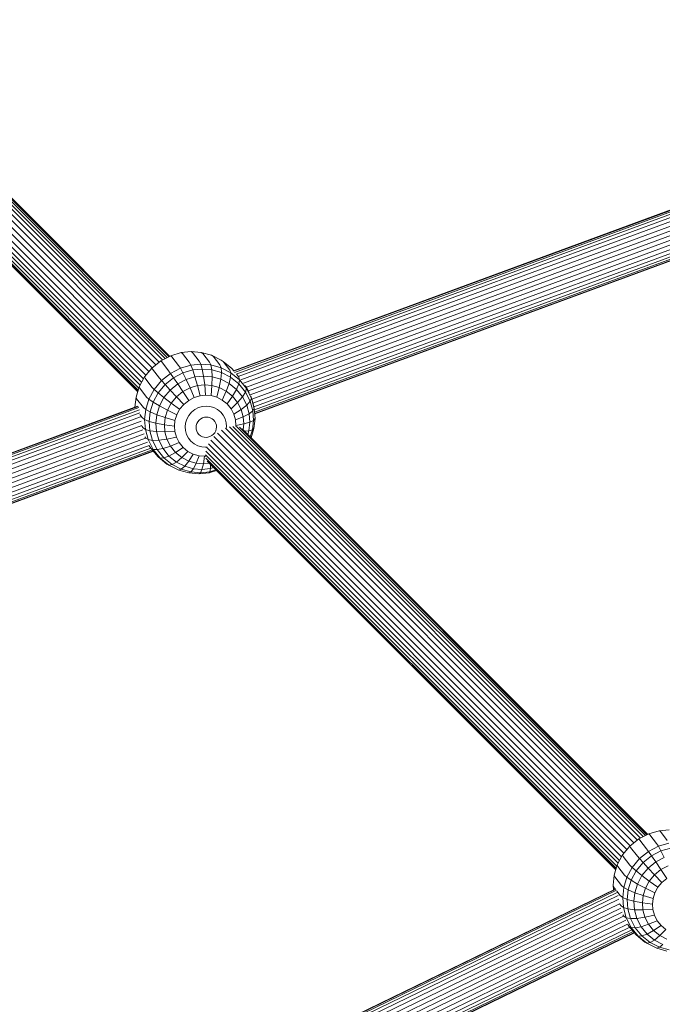
# Model space of a CAD drawing. Units: millimetres. Extents: x 171 to 578302, y -298 to 596964.
# Drawn here: x 4992 to 5207, y 5663 to 5993 of the extents above; entities that cross this region are included whole.
import ezdxf

# ---------------------------------------------------------------- set-up
doc = ezdxf.new("R2010")
doc.units = ezdxf.units.MM
doc.layers.add('Контур', color=7, linetype='Continuous', lineweight=15)

msp = doc.modelspace()

# ---------------------------------------------------------------- linework, layer by layer
at = {"layer": 'Контур'}
for p, q in [((5033.429, 5872.676), (4915.903, 5990.207)), ((5034.251, 5873.901), (4917.229, 5990.927)), ((5035.27, 5875.132), (4918.905, 5991.501)), ((5036.345, 5876.386), (4920.947, 5991.788)), ((5037.598, 5877.395), (4922.855, 5992.143)), ((5038.738, 5878.314), (4924.434, 5992.622)), ((5039.797, 5879.006), (4925.975, 5992.832)), ((5040.712, 5879.482), (4927.197, 5993.002)), ((4928.326, 5992.962), (5041.429, 5879.854)), ((4929.388, 5992.684), (5041.945, 5880.123)), ((4930.377, 5992.078), (5042.197, 5880.254)), ((5031.505, 5868.369), (4912.823, 5987.055)), ((5031.524, 5868.433), (4912.855, 5987.107)), ((5031.655, 5868.861), (4913.069, 5987.453)), ((5031.886, 5869.617), (4913.474, 5988.033)), ((5032.283, 5870.535), (4914.102, 5988.721)), ((5032.817, 5871.532), (4914.899, 5989.454)), ((5263.673, 5949.047), (5063.581, 5875.333)), ((5263.902, 5948.989), (5063.619, 5875.204)), ((5264.11, 5948.609), (5063.917, 5874.857)), ((5064.498, 5874.279), (5264.281, 5947.88)), ((5065.214, 5873.435), (5264.418, 5946.823)), ((5066.057, 5872.382), (5264.677, 5945.555)), ((5067.002, 5871.203), (5264.916, 5944.115)), ((5067.912, 5869.951), (5265.189, 5942.629)), ((5068.575, 5868.644), (5265.612, 5941.233)), ((5069.233, 5867.336), (5266.013, 5939.83)), ((5069.718, 5865.927), (5266.602, 5938.46)), ((5070.098, 5864.54), (5267.238, 5937.167)), ((5070.434, 5863.302), (5267.848, 5936.029)), ((5070.609, 5862.259), (5268.534, 5935.175)), ((5070.668, 5861.49), (5269.026, 5934.566)), ((5070.701, 5861.047), (5269.31, 5934.214)), ((5070.712, 5860.909), (5269.398, 5934.105)), ((5046.027, 5881.464), (5042.569, 5880.447)), ((5049.398, 5881.805), (5046.027, 5881.464)), ((5046.464, 5881.14), (5046.027, 5881.464)), ((5049.398, 5881.805), (5049.891, 5881.486)), ((5049.398, 5881.805), (5052.757, 5881.532)), ((5052.151, 5878.567), (5049.891, 5881.486)), ((5056.183, 5880.583), (5052.757, 5881.532)), ((5053.308, 5881.208), (5052.757, 5881.532)), ((5039.228, 5878.71), (5036.232, 5876.295)), ((5042.569, 5880.447), (5039.228, 5878.71)), ((5039.549, 5878.338), (5039.228, 5878.71)), ((5039.549, 5878.338), (5041.809, 5875.419)), ((5042.947, 5880.105), (5042.569, 5880.447)), ((5045.207, 5877.186), (5042.947, 5880.105)), ((5048.724, 5878.221), (5046.464, 5881.14)), ((5048.724, 5878.221), (5049.264, 5877.284)), ((5052.151, 5878.567), (5052.634, 5877.624)), ((5055.568, 5878.289), (5053.308, 5881.208)), ((5055.568, 5878.289), (5055.994, 5877.351)), ((5059.467, 5878.911), (5056.183, 5880.583)), ((5056.792, 5880.243), (5056.183, 5880.583)), ((5059.052, 5877.324), (5056.792, 5880.243)), ((5060.132, 5878.543), (5059.467, 5878.911)), ((5062.392, 5875.624), (5060.132, 5878.543)), ((5063.099, 5876.147), (5060.132, 5878.543)), ((5036.232, 5876.295), (5033.781, 5873.334)), ((5036.502, 5875.882), (5036.232, 5876.295)), ((5036.502, 5875.882), (5038.762, 5872.963)), ((5041.809, 5875.419), (5042.465, 5874.529)), ((5042.465, 5874.529), (5045.806, 5876.267)), ((5043.502, 5873.053), (5046.66, 5874.695)), ((5045.207, 5877.186), (5045.806, 5876.267)), ((5045.806, 5876.267), (5049.264, 5877.284)), ((5045.806, 5876.267), (5046.66, 5874.695)), ((5049.931, 5875.657), (5046.66, 5874.695)), ((5046.66, 5874.695), (5047.757, 5872.469)), ((5052.634, 5877.624), (5049.264, 5877.284)), ((5049.931, 5875.657), (5049.264, 5877.284)), ((5053.117, 5875.979), (5049.931, 5875.657)), ((5049.931, 5875.657), (5050.701, 5873.335)), ((5052.634, 5877.624), (5055.994, 5877.351)), ((5052.634, 5877.624), (5053.117, 5875.979)), ((5053.117, 5875.979), (5056.295, 5875.721)), ((5053.117, 5875.979), (5053.569, 5873.625)), ((5055.994, 5877.351), (5056.295, 5875.721)), ((5059.42, 5876.402), (5055.994, 5877.351)), ((5056.295, 5875.721), (5056.429, 5873.392)), ((5056.295, 5875.721), (5059.534, 5874.824)), ((5059.052, 5877.324), (5059.42, 5876.402)), ((5059.534, 5874.824), (5059.346, 5872.585)), ((5059.42, 5876.402), (5059.534, 5874.824)), ((5062.704, 5874.731), (5059.42, 5876.402)), ((5059.534, 5874.824), (5062.639, 5873.243)), ((5062.392, 5875.624), (5062.704, 5874.731)), ((5062.704, 5874.731), (5062.639, 5873.243)), ((5065.622, 5872.374), (5062.704, 5874.731)), ((5063.696, 5875.375), (5063.099, 5876.147)), ((5063.716, 5875.383), (5063.099, 5876.147)), ((5033.781, 5873.334), (5032.011, 5870.026)), ((5034.01, 5872.871), (5033.781, 5873.334)), ((5034.01, 5872.871), (5036.27, 5869.952)), ((5037.018, 5869.153), (5039.469, 5872.114)), ((5038.762, 5872.963), (5039.469, 5872.114)), ((5039.469, 5872.114), (5042.465, 5874.529)), ((5039.469, 5872.114), (5040.668, 5870.769)), ((5040.668, 5870.769), (5043.502, 5873.053)), ((5042.465, 5874.529), (5043.502, 5873.053)), ((5043.502, 5873.053), (5044.913, 5870.99)), ((5044.913, 5870.99), (5047.757, 5872.469)), ((5050.701, 5873.335), (5047.757, 5872.469)), ((5047.757, 5872.469), (5049.048, 5869.668)), ((5053.569, 5873.625), (5050.701, 5873.335)), ((5050.701, 5873.335), (5051.535, 5870.4)), ((5053.569, 5873.625), (5056.429, 5873.392)), ((5053.569, 5873.625), (5053.958, 5870.644)), ((5056.429, 5873.392), (5056.374, 5870.448)), ((5056.429, 5873.392), (5059.346, 5872.585)), ((5059.346, 5872.585), (5058.838, 5869.765)), ((5059.346, 5872.585), (5062.141, 5871.162)), ((5062.639, 5873.243), (5062.141, 5871.162)), ((5062.639, 5873.243), (5065.398, 5871.015)), ((5065.359, 5873.228), (5064.665, 5874.124)), ((5065.359, 5873.228), (5065.622, 5872.374)), ((5065.622, 5872.374), (5065.398, 5871.015)), ((5067.975, 5869.461), (5065.622, 5872.374)), ((5032.011, 5870.026), (5030.964, 5866.598)), ((5032.209, 5869.507), (5032.011, 5870.026)), ((5032.209, 5869.507), (5034.469, 5866.588)), ((5035.248, 5865.846), (5037.018, 5869.153)), ((5036.27, 5869.952), (5037.018, 5869.153)), ((5037.018, 5869.153), (5038.351, 5867.969)), ((5038.351, 5867.969), (5040.668, 5870.769)), ((5040.277, 5866.414), (5042.363, 5868.934)), ((5040.668, 5870.769), (5042.363, 5868.934)), ((5042.363, 5868.934), (5044.913, 5870.99)), ((5042.363, 5868.934), (5044.491, 5866.682)), ((5044.491, 5866.682), (5046.646, 5868.419)), ((5044.913, 5870.99), (5046.646, 5868.419)), ((5046.646, 5868.419), (5049.048, 5869.668)), ((5046.646, 5868.419), (5048.598, 5865.485)), ((5051.535, 5870.4), (5049.048, 5869.668)), ((5049.048, 5869.668), (5050.457, 5866.452)), ((5053.958, 5870.644), (5051.535, 5870.4)), ((5051.535, 5870.4), (5052.382, 5867.018)), ((5053.958, 5870.644), (5056.374, 5870.448)), ((5053.958, 5870.644), (5054.257, 5867.207)), ((5056.374, 5870.448), (5056.127, 5867.055)), ((5056.374, 5870.448), (5058.838, 5869.765)), ((5058.838, 5869.765), (5058.034, 5866.527)), ((5058.838, 5869.765), (5061.2, 5868.563)), ((5061.2, 5868.563), (5059.861, 5865.597)), ((5062.141, 5871.162), (5061.2, 5868.563)), ((5061.2, 5868.563), (5063.298, 5866.869)), ((5062.141, 5871.162), (5064.624, 5869.156)), ((5064.624, 5869.156), (5063.298, 5866.869)), ((5065.398, 5871.015), (5064.624, 5869.156)), ((5064.624, 5869.156), (5066.627, 5866.677)), ((5065.398, 5871.015), (5067.623, 5868.26)), ((5067.623, 5868.26), (5066.627, 5866.677)), ((5067.975, 5869.461), (5067.623, 5868.26)), ((5067.623, 5868.26), (5069.194, 5865.166)), ((5067.752, 5870.265), (5067.637, 5870.414)), ((5067.752, 5870.265), (5067.975, 5869.461)), ((5068.854, 5868.095), (5067.752, 5870.265)), ((5069.637, 5866.188), (5067.975, 5869.461)), ((5030.964, 5866.598), (5030.6, 5863.252)), ((5031.145, 5866.021), (5030.964, 5866.598)), ((5031.145, 5866.021), (5033.405, 5863.101)), ((5034.201, 5862.417), (5035.248, 5865.846)), ((5034.469, 5866.588), (5035.248, 5865.846)), ((5035.248, 5865.846), (5036.677, 5864.842)), ((5035.687, 5861.6), (5036.677, 5864.842)), ((5036.677, 5864.842), (5038.351, 5867.969)), ((5036.677, 5864.842), (5038.77, 5863.599)), ((5038.351, 5867.969), (5040.277, 5866.414)), ((5038.77, 5863.599), (5040.277, 5866.414)), ((5040.277, 5866.414), (5042.728, 5864.552)), ((5042.728, 5864.552), (5044.491, 5866.682)), ((5044.491, 5866.682), (5046.931, 5864.141)), ((5046.931, 5864.141), (5048.598, 5865.485)), ((5048.598, 5865.485), (5050.457, 5866.452)), ((5052.382, 5867.018), (5050.457, 5866.452)), ((5054.257, 5867.207), (5052.382, 5867.018)), ((5054.257, 5867.207), (5056.127, 5867.055)), ((5056.127, 5867.055), (5058.034, 5866.527)), ((5058.034, 5866.527), (5059.861, 5865.597)), ((5059.861, 5865.597), (5061.485, 5864.285)), ((5063.298, 5866.869), (5061.485, 5864.285)), ((5064.99, 5864.774), (5062.795, 5862.664)), ((5063.298, 5866.869), (5064.99, 5864.774)), ((5066.627, 5866.677), (5064.99, 5864.774)), ((5064.99, 5864.774), (5066.185, 5862.421)), ((5066.627, 5866.677), (5068.042, 5863.891)), ((5069.194, 5865.166), (5068.042, 5863.891)), ((5069.637, 5866.188), (5069.194, 5865.166)), ((5069.194, 5865.166), (5070.077, 5861.942)), ((5069.447, 5866.917), (5069.637, 5866.188)), ((5070.57, 5862.779), (5069.637, 5866.188)), ((5070.391, 5863.47), (5069.741, 5865.845)), ((5031.494, 5863.512), (4830.885, 5789.607)), ((5031.723, 5863.453), (4830.922, 5789.478)), ((5031.931, 5863.073), (4831.22, 5789.131)), ((4831.801, 5788.554), (5032.101, 5862.344)), ((5030.6, 5863.252), (5030.605, 5863.185)), ((5030.618, 5863.189), (5030.6, 5863.252)), ((5033.405, 5863.101), (5034.201, 5862.417)), ((5033.837, 5859.071), (5034.201, 5862.417)), ((5034.201, 5862.417), (5035.687, 5861.6)), ((5035.343, 5858.436), (5035.687, 5861.6)), ((5035.687, 5861.6), (5037.879, 5860.68)), ((5037.879, 5860.68), (5038.77, 5863.599)), ((5038.77, 5863.599), (5041.455, 5862.174)), ((5040.703, 5859.709), (5041.455, 5862.174)), ((5041.455, 5862.174), (5042.728, 5864.552)), ((5041.455, 5862.174), (5044.582, 5860.652)), ((5042.728, 5864.552), (5045.567, 5862.493)), ((5044.582, 5860.652), (5045.567, 5862.493)), ((5045.567, 5862.493), (5046.931, 5864.141)), ((5048.605, 5860.368), (5049.523, 5861.477)), ((5049.523, 5861.477), (5050.644, 5862.381)), ((5050.644, 5862.381), (5051.895, 5863.031)), ((5053.189, 5863.412), (5051.895, 5863.031)), ((5054.451, 5863.539), (5053.189, 5863.412)), ((5054.451, 5863.539), (5055.709, 5863.437)), ((5055.709, 5863.437), (5056.991, 5863.082)), ((5056.991, 5863.082), (5058.221, 5862.456)), ((5058.221, 5862.456), (5059.313, 5861.574)), ((5059.313, 5861.574), (5060.194, 5860.484)), ((5061.485, 5864.285), (5062.795, 5862.664)), ((5062.795, 5862.664), (5063.719, 5860.843)), ((5066.185, 5862.421), (5063.719, 5860.843)), ((5068.042, 5863.891), (5066.185, 5862.421)), ((5066.185, 5862.421), (5066.856, 5859.969)), ((5068.042, 5863.891), (5068.836, 5860.989)), ((5070.077, 5861.942), (5068.836, 5860.989)), ((5070.57, 5862.779), (5070.077, 5861.942)), ((5070.077, 5861.942), (5070.316, 5858.785)), ((5070.391, 5863.47), (5070.57, 5862.779)), ((5070.823, 5859.44), (5070.57, 5862.779)), ((4832.57, 5787.729), (5032.22, 5861.28)), ((4833.413, 5786.676), (5032.395, 5859.981)), ((4834.358, 5785.497), (5032.634, 5858.542)), ((5032.244, 5860.72), (5033.035, 5859.699)), ((5033.035, 5859.699), (5033.837, 5859.071)), ((5033.837, 5859.071), (5035.343, 5858.436)), ((5034.09, 5855.732), (5033.837, 5859.071)), ((5035.343, 5858.436), (5037.569, 5857.833)), ((5035.583, 5855.279), (5035.343, 5858.436)), ((5037.569, 5857.833), (5037.879, 5860.68)), ((5037.879, 5860.68), (5040.703, 5859.709)), ((5040.441, 5857.303), (5040.703, 5859.709)), ((5040.703, 5859.709), (5043.999, 5858.744)), ((5043.797, 5856.883), (5043.999, 5858.744)), ((5043.999, 5858.744), (5044.582, 5860.652)), ((5047.551, 5857.847), (5047.942, 5859.13)), ((5047.942, 5859.13), (5048.605, 5860.368)), ((5051.647, 5858.309), (5051.32, 5857.697)), ((5052.101, 5858.857), (5051.647, 5858.309)), ((5052.655, 5859.304), (5052.101, 5858.857)), ((5053.273, 5859.626), (5052.655, 5859.304)), ((5053.913, 5859.814), (5053.273, 5859.626)), ((5054.537, 5859.877), (5053.913, 5859.814)), ((5054.537, 5859.877), (5055.159, 5859.826)), ((5055.159, 5859.826), (5055.793, 5859.651)), ((5055.793, 5859.651), (5056.401, 5859.341)), ((5056.401, 5859.341), (5056.94, 5858.905)), ((5056.94, 5858.905), (5057.376, 5858.366)), ((5057.376, 5858.366), (5057.683, 5857.761)), ((5060.194, 5860.484), (5060.816, 5859.258)), ((5060.816, 5859.258), (5061.165, 5857.982)), ((5063.719, 5860.843), (5064.238, 5858.946)), ((5066.856, 5859.969), (5064.238, 5858.946)), ((5064.238, 5858.946), (5064.379, 5857.088)), ((5068.836, 5860.989), (5066.856, 5859.969)), ((5066.856, 5859.969), (5067.038, 5857.568)), ((5069.052, 5858.146), (5067.038, 5857.568)), ((5069.052, 5858.146), (5068.742, 5855.299)), ((5068.836, 5860.989), (5069.052, 5858.146)), ((5070.316, 5858.785), (5069.052, 5858.146)), ((5070.316, 5858.785), (5069.972, 5855.621)), ((5070.823, 5859.44), (5070.316, 5858.785)), ((5070.459, 5856.094), (5070.823, 5859.44)), ((4835.335, 5784.27), (5032.841, 5857.031)), ((4835.998, 5782.963), (5033.234, 5855.625)), ((5032.859, 5856.862), (5033.292, 5856.303)), ((5033.292, 5856.303), (5034.09, 5855.732)), ((5034.09, 5855.732), (5035.583, 5855.279)), ((5035.023, 5852.323), (5034.09, 5855.732)), ((5035.583, 5855.279), (5037.785, 5854.99)), ((5036.465, 5852.055), (5035.583, 5855.279)), ((5037.569, 5857.833), (5040.441, 5857.303)), ((5037.785, 5854.99), (5037.569, 5857.833)), ((5037.785, 5854.99), (5040.623, 5854.901)), ((5038.579, 5852.089), (5037.785, 5854.99)), ((5040.441, 5857.303), (5043.797, 5856.883)), ((5040.623, 5854.901), (5040.441, 5857.303)), ((5040.623, 5854.901), (5043.938, 5855.024)), ((5041.294, 5852.45), (5040.623, 5854.901)), ((5043.938, 5855.024), (5043.797, 5856.883)), ((5044.457, 5853.127), (5043.938, 5855.024)), ((5047.414, 5856.594), (5047.551, 5857.847)), ((5047.509, 5855.344), (5047.414, 5856.594)), ((5047.859, 5854.068), (5047.509, 5855.344)), ((5051.126, 5857.063), (5051.059, 5856.444)), ((5051.059, 5856.444), (5051.105, 5855.826)), ((5051.105, 5855.826), (5051.278, 5855.195)), ((5051.32, 5857.697), (5051.126, 5857.063)), ((5051.278, 5855.195), (5051.586, 5854.589)), ((5057.642, 5855.258), (5057.314, 5854.646)), ((5057.836, 5855.893), (5057.642, 5855.258)), ((5057.683, 5857.761), (5057.856, 5857.13)), ((5057.903, 5856.512), (5057.836, 5855.893)), ((5057.856, 5857.13), (5057.903, 5856.512)), ((5197.742, 5717.244), (5059.554, 5855.439)), ((5198.882, 5718.163), (5060.944, 5856.107)), ((5061.165, 5857.982), (5061.26, 5856.732)), ((5061.26, 5856.732), (5061.199, 5856.171)), ((5199.942, 5718.855), (5062.227, 5856.575)), ((5200.857, 5719.33), (5063.426, 5856.767)), ((5064.379, 5857.088), (5064.338, 5856.705)), ((5067.038, 5857.568), (5064.379, 5857.088)), ((5064.562, 5856.72), (5201.573, 5719.703)), ((5065.573, 5856.493), (5202.09, 5719.972)), ((5066.511, 5855.938), (5202.341, 5720.102)), ((5067.038, 5857.568), (5066.826, 5855.623)), ((5068.742, 5855.299), (5067.254, 5855.195)), ((5068.742, 5855.299), (5068.37, 5854.079)), ((5069.972, 5855.621), (5068.742, 5855.299)), ((5069.972, 5855.621), (5069.237, 5853.212)), ((5069.499, 5852.95), (5070.459, 5856.094)), ((5070.459, 5856.094), (5069.972, 5855.621)), ((4836.662, 5781.656), (5033.635, 5854.221)), ((4837.206, 5780.269), (5034.126, 5852.815)), ((5033.881, 5853.302), (5034.241, 5852.836)), ((5034.241, 5852.836), (5035.023, 5852.323)), ((5035.023, 5852.323), (5036.465, 5852.055)), ((5036.685, 5849.05), (5035.023, 5852.323)), ((5036.465, 5852.055), (5038.579, 5852.089)), ((5038.036, 5848.96), (5036.465, 5852.055)), ((5038.579, 5852.089), (5041.294, 5852.45)), ((5039.993, 5849.303), (5038.579, 5852.089)), ((5041.294, 5852.45), (5044.457, 5853.127)), ((5042.489, 5850.096), (5041.294, 5852.45)), ((5045.382, 5851.306), (5044.457, 5853.127)), ((5048.48, 5852.843), (5047.859, 5854.068)), ((5049.362, 5851.752), (5048.48, 5852.843)), ((5050.454, 5850.87), (5049.362, 5851.752)), ((5051.586, 5854.589), (5052.021, 5854.05)), ((5052.021, 5854.05), (5052.561, 5853.614)), ((5052.561, 5853.614), (5053.169, 5853.305)), ((5053.169, 5853.305), (5053.803, 5853.129)), ((5054.424, 5853.079), (5053.803, 5853.129)), ((5054.424, 5853.079), (5055.048, 5853.142)), ((5055.688, 5853.33), (5055.048, 5853.142)), ((5056.306, 5853.651), (5055.688, 5853.33)), ((5194.395, 5713.75), (5056.003, 5852.147)), ((5056.861, 5854.098), (5056.306, 5853.651)), ((5057.314, 5854.646), (5056.861, 5854.098)), ((5195.414, 5714.981), (5057.032, 5853.369)), ((5196.489, 5716.235), (5058.235, 5854.495)), ((4837.586, 5778.882), (5034.763, 5851.523)), ((4837.924, 5777.644), (5035.316, 5850.364)), ((4838.16, 5776.624), (5035.946, 5849.489)), ((4838.218, 5775.855), (5036.438, 5848.88)), ((4838.252, 5775.412), (5036.722, 5848.529)), ((4838.262, 5775.274), (5036.81, 5848.419)), ((5035.386, 5850.212), (5035.931, 5849.508)), ((5035.931, 5849.508), (5036.685, 5849.05)), ((5038.324, 5846.545), (5035.931, 5849.508)), ((5036.685, 5849.05), (5038.036, 5848.96)), ((5039.038, 5846.137), (5036.685, 5849.05)), ((5038.036, 5848.96), (5039.993, 5849.303)), ((5040.261, 5846.206), (5038.036, 5848.96)), ((5039.993, 5849.303), (5042.489, 5850.096)), ((5041.996, 5846.823), (5039.993, 5849.303)), ((5042.489, 5850.096), (5045.382, 5851.306)), ((5044.181, 5848.002), (5042.489, 5850.096)), ((5044.181, 5848.002), (5046.691, 5849.684)), ((5046.691, 5849.684), (5045.382, 5851.306)), ((5046.279, 5846.307), (5048.315, 5848.373)), ((5048.315, 5848.373), (5046.691, 5849.684)), ((5050.142, 5847.443), (5048.315, 5848.373)), ((5051.683, 5850.245), (5050.454, 5850.87)), ((5052.966, 5849.889), (5051.683, 5850.245)), ((5054.223, 5849.787), (5052.966, 5849.889)), ((5054.223, 5849.787), (5054.814, 5849.847)), ((5192.428, 5710.384), (5054.337, 5848.481)), ((5192.961, 5711.381), (5054.702, 5849.646)), ((5193.574, 5712.525), (5055.221, 5850.883)), ((5038.324, 5846.545), (5039.038, 5846.137)), ((5041.291, 5844.149), (5038.324, 5846.545)), ((5039.038, 5846.137), (5040.261, 5846.206)), ((5041.956, 5843.781), (5039.038, 5846.137)), ((5040.261, 5846.206), (5041.996, 5846.823)), ((5043.02, 5843.978), (5040.261, 5846.206)), ((5041.996, 5846.823), (5044.181, 5848.002)), ((5044.48, 5844.817), (5041.996, 5846.823)), ((5046.279, 5846.307), (5044.181, 5848.002)), ((5044.48, 5844.817), (5046.279, 5846.307)), ((5048.641, 5845.105), (5046.279, 5846.307)), ((5047.275, 5843.394), (5048.641, 5845.105)), ((5048.641, 5845.105), (5050.142, 5847.443)), ((5051.105, 5844.423), (5048.641, 5845.105)), ((5052.049, 5846.915), (5050.142, 5847.443)), ((5052.049, 5846.915), (5051.105, 5844.423)), ((5053.919, 5846.763), (5052.049, 5846.915)), ((5053.919, 5846.763), (5053.521, 5844.226)), ((5053.919, 5846.763), (5054.338, 5846.805)), ((5192.03, 5709.466), (5054.25, 5847.251)), ((5191.8, 5708.71), (5054.386, 5846.13)), ((5191.669, 5708.282), (5054.812, 5845.145)), ((5041.291, 5844.149), (5041.956, 5843.781)), ((5041.956, 5843.781), (5043.02, 5843.978)), ((5045.24, 5842.109), (5041.956, 5843.781)), ((5043.02, 5843.978), (5044.48, 5844.817)), ((5046.125, 5842.397), (5043.02, 5843.978)), ((5047.275, 5843.394), (5044.48, 5844.817)), ((5045.24, 5842.109), (5046.125, 5842.397)), ((5048.666, 5841.16), (5045.24, 5842.109)), ((5046.125, 5842.397), (5047.275, 5843.394)), ((5049.365, 5841.5), (5046.125, 5842.397)), ((5050.191, 5842.587), (5047.275, 5843.394)), ((5050.191, 5842.587), (5049.365, 5841.5)), ((5051.105, 5844.423), (5050.191, 5842.587)), ((5053.051, 5842.354), (5050.191, 5842.587)), ((5053.521, 5844.226), (5051.105, 5844.423)), ((5053.051, 5842.354), (5052.542, 5841.242)), ((5053.521, 5844.226), (5053.051, 5842.354)), ((5053.051, 5842.354), (5055.92, 5842.644)), ((5053.521, 5844.226), (5055.462, 5844.422)), ((5055.396, 5841.228), (5057.907, 5841.966)), ((5191.649, 5708.218), (5055.548, 5844.325)), ((5055.729, 5841.564), (5055.92, 5842.644)), ((5055.729, 5841.564), (5057.723, 5842.15)), ((5055.937, 5843.936), (5055.92, 5842.644)), ((5055.92, 5842.644), (5056.931, 5842.941)), ((5049.365, 5841.5), (5048.666, 5841.16)), ((5052.026, 5840.887), (5048.666, 5841.16)), ((5052.542, 5841.242), (5049.365, 5841.5)), ((5052.026, 5840.887), (5052.542, 5841.242)), ((5052.026, 5840.887), (5055.396, 5841.228)), ((5052.542, 5841.242), (5055.729, 5841.564)), ((5055.729, 5841.564), (5055.396, 5841.228)), ((5202.714, 5720.296), (5199.373, 5718.559)), ((5206.172, 5721.313), (5202.714, 5720.296)), ((5203.091, 5719.954), (5202.714, 5720.296)), ((5205.351, 5717.035), (5203.091, 5719.954)), ((5209.542, 5721.654), (5206.172, 5721.313)), ((5206.608, 5720.989), (5206.172, 5721.313)), ((5208.869, 5718.07), (5206.608, 5720.989)), ((5199.373, 5718.559), (5196.376, 5716.143)), ((5199.694, 5718.187), (5199.373, 5718.559)), ((5199.694, 5718.187), (5201.954, 5715.268)), ((5205.351, 5717.035), (5205.95, 5716.115)), ((5205.95, 5716.115), (5209.409, 5717.133)), ((5193.926, 5713.182), (5192.155, 5709.875)), ((5196.376, 5716.143), (5193.926, 5713.182)), ((5194.154, 5712.72), (5193.926, 5713.182)), ((5196.647, 5715.731), (5196.376, 5716.143)), ((5196.647, 5715.731), (5198.907, 5712.812)), ((5199.613, 5711.963), (5202.61, 5714.378)), ((5201.954, 5715.268), (5202.61, 5714.378)), ((5202.61, 5714.378), (5205.95, 5716.115)), ((5202.61, 5714.378), (5203.646, 5712.901)), ((5203.646, 5712.901), (5206.805, 5714.544)), ((5205.95, 5716.115), (5206.805, 5714.544)), ((5210.075, 5715.506), (5206.805, 5714.544)), ((5206.805, 5714.544), (5207.902, 5712.318)), ((5192.155, 5709.875), (5191.109, 5706.447)), ((5192.354, 5709.356), (5192.155, 5709.875)), ((5194.154, 5712.72), (5196.414, 5709.801)), ((5196.414, 5709.801), (5197.163, 5709.002)), ((5197.163, 5709.002), (5199.613, 5711.963)), ((5198.496, 5707.818), (5200.813, 5710.618)), ((5198.907, 5712.812), (5199.613, 5711.963)), ((5199.613, 5711.963), (5200.813, 5710.618)), ((5200.813, 5710.618), (5203.646, 5712.901)), ((5200.813, 5710.618), (5202.507, 5708.783)), ((5202.507, 5708.783), (5205.058, 5710.839)), ((5203.646, 5712.901), (5205.058, 5710.839)), ((5205.058, 5710.839), (5207.902, 5712.318)), ((5205.058, 5710.839), (5206.79, 5708.267)), ((5191.109, 5706.447), (5190.745, 5703.101)), ((5191.289, 5705.869), (5191.109, 5706.447)), ((5192.354, 5709.356), (5194.614, 5706.437)), ((5194.614, 5706.437), (5195.392, 5705.695)), ((5195.392, 5705.695), (5197.163, 5709.002)), ((5196.822, 5704.691), (5198.496, 5707.818)), ((5197.163, 5709.002), (5198.496, 5707.818)), ((5198.496, 5707.818), (5200.421, 5706.263)), ((5200.421, 5706.263), (5202.507, 5708.783)), ((5202.507, 5708.783), (5204.635, 5706.531)), ((5202.873, 5704.401), (5204.635, 5706.531)), ((5204.635, 5706.531), (5206.79, 5708.267)), ((5204.635, 5706.531), (5207.075, 5703.99)), ((5206.79, 5708.267), (5209.192, 5709.517)), ((5206.79, 5708.267), (5208.743, 5705.334)), ((5191.289, 5705.869), (5193.55, 5702.95)), ((5194.346, 5702.266), (5195.392, 5705.695)), ((5195.392, 5705.695), (5196.822, 5704.691)), ((5195.832, 5701.449), (5196.822, 5704.691)), ((5196.822, 5704.691), (5198.914, 5703.448)), ((5198.024, 5700.529), (5198.914, 5703.448)), ((5198.914, 5703.448), (5200.421, 5706.263)), ((5198.914, 5703.448), (5201.6, 5702.023)), ((5200.421, 5706.263), (5202.873, 5704.401)), ((5201.6, 5702.023), (5202.873, 5704.401)), ((5202.873, 5704.401), (5205.712, 5702.342)), ((5205.712, 5702.342), (5207.075, 5703.99)), ((5207.075, 5703.99), (5208.743, 5705.334)), ((5191.484, 5701.773), (5007.702, 5612.503)), ((5191.715, 5701.736), (5007.741, 5612.372)), ((5191.923, 5701.361), (5008.028, 5612.035)), ((5192.145, 5700.643), (5008.583, 5611.479)), ((5190.745, 5703.101), (5190.868, 5701.474)), ((5190.919, 5702.467), (5190.745, 5703.101)), ((5190.919, 5702.467), (5191.464, 5701.764)), ((5191.984, 5701.092), (5193.179, 5699.548)), ((5193.55, 5702.95), (5194.346, 5702.266)), ((5193.982, 5698.92), (5194.346, 5702.266)), ((5194.346, 5702.266), (5195.832, 5701.449)), ((5195.488, 5698.285), (5195.832, 5701.449)), ((5195.832, 5701.449), (5198.024, 5700.529)), ((5197.714, 5697.682), (5198.024, 5700.529)), ((5198.024, 5700.529), (5200.847, 5699.557)), ((5200.847, 5699.557), (5201.6, 5702.023)), ((5201.6, 5702.023), (5204.726, 5700.501)), ((5204.144, 5698.593), (5204.726, 5700.501)), ((5204.726, 5700.501), (5205.712, 5702.342)), ((5192.41, 5699.616), (5009.398, 5610.719)), ((5192.672, 5698.321), (5010.427, 5609.796)), ((5192.915, 5696.845), (5011.472, 5608.71)), ((5192.918, 5696.823), (5193.437, 5696.152)), ((5193.179, 5699.548), (5193.982, 5698.92)), ((5193.982, 5698.92), (5195.488, 5698.285)), ((5194.235, 5695.581), (5193.982, 5698.92)), ((5195.488, 5698.285), (5197.714, 5697.682)), ((5195.727, 5695.128), (5195.488, 5698.285)), ((5197.714, 5697.682), (5200.586, 5697.152)), ((5197.929, 5694.839), (5197.714, 5697.682)), ((5200.586, 5697.152), (5200.847, 5699.557)), ((5200.586, 5697.152), (5203.941, 5696.731)), ((5200.768, 5694.75), (5200.586, 5697.152)), ((5200.847, 5699.557), (5204.144, 5698.593)), ((5203.941, 5696.731), (5204.144, 5698.593)), ((5204.082, 5694.873), (5203.941, 5696.731)), ((5193.371, 5695.411), (5012.429, 5607.52)), ((5193.798, 5694), (5013.366, 5606.356)), ((5193.437, 5696.152), (5194.235, 5695.581)), ((5194.235, 5695.581), (5195.727, 5695.128)), ((5195.168, 5692.172), (5194.235, 5695.581)), ((5195.727, 5695.128), (5197.929, 5694.839)), ((5196.61, 5691.904), (5195.727, 5695.128)), ((5197.929, 5694.839), (5200.768, 5694.75)), ((5198.724, 5691.937), (5197.929, 5694.839)), ((5200.768, 5694.75), (5204.082, 5694.873)), ((5201.439, 5692.299), (5200.768, 5694.75)), ((5204.602, 5692.976), (5204.082, 5694.873)), ((5194.303, 5692.627), (5014.156, 5605.122)), ((5194.974, 5691.298), (5014.83, 5603.794)), ((5195.607, 5690.013), (5015.479, 5602.517)), ((5194.049, 5693.12), (5194.386, 5692.685)), ((5194.386, 5692.685), (5195.168, 5692.172)), ((5195.168, 5692.172), (5196.61, 5691.904)), ((5196.83, 5688.899), (5195.168, 5692.172)), ((5196.61, 5691.904), (5198.724, 5691.937)), ((5198.181, 5688.809), (5196.61, 5691.904)), ((5198.724, 5691.937), (5201.439, 5692.299)), ((5200.138, 5689.151), (5198.724, 5691.937)), ((5200.138, 5689.151), (5202.634, 5689.945)), ((5201.439, 5692.299), (5204.602, 5692.976)), ((5202.634, 5689.945), (5201.439, 5692.299)), ((5202.634, 5689.945), (5205.526, 5691.155)), ((5204.326, 5687.85), (5202.634, 5689.945)), ((5205.526, 5691.155), (5204.602, 5692.976)), ((5206.836, 5689.533), (5205.526, 5691.155)), ((5196.388, 5688.97), (5015.835, 5601.268)), ((5197.058, 5688.141), (5016.113, 5600.249)), ((5197.536, 5687.549), (5016.313, 5599.52)), ((5197.812, 5687.207), (5016.428, 5599.101)), ((5016.463, 5598.97), (5197.898, 5687.101)), ((5195.671, 5689.88), (5196.076, 5689.357)), ((5196.076, 5689.357), (5196.83, 5688.899)), ((5198.469, 5686.394), (5196.076, 5689.357)), ((5196.83, 5688.899), (5198.181, 5688.809)), ((5199.183, 5685.986), (5196.83, 5688.899)), ((5198.181, 5688.809), (5200.138, 5689.151)), ((5200.406, 5686.055), (5198.181, 5688.809)), ((5202.141, 5686.672), (5200.138, 5689.151)), ((5200.406, 5686.055), (5202.141, 5686.672)), ((5202.141, 5686.672), (5204.326, 5687.85)), ((5204.624, 5684.666), (5202.141, 5686.672)), ((5204.326, 5687.85), (5206.836, 5689.533)), ((5206.424, 5686.156), (5204.326, 5687.85)), ((5206.424, 5686.156), (5208.459, 5688.222)), ((5208.459, 5688.222), (5206.836, 5689.533)), ((5198.469, 5686.394), (5199.183, 5685.986)), ((5201.436, 5683.998), (5198.469, 5686.394)), ((5199.183, 5685.986), (5200.406, 5686.055)), ((5202.1, 5683.63), (5199.183, 5685.986)), ((5203.165, 5683.827), (5200.406, 5686.055)), ((5201.436, 5683.998), (5202.1, 5683.63)), ((5202.1, 5683.63), (5203.165, 5683.827)), ((5205.385, 5681.958), (5202.1, 5683.63)), ((5203.165, 5683.827), (5204.624, 5684.666)), ((5206.27, 5682.246), (5203.165, 5683.827)), ((5204.624, 5684.666), (5206.424, 5686.156)), ((5207.42, 5683.243), (5204.624, 5684.666)), ((5208.786, 5684.954), (5206.424, 5686.156)), ((5205.385, 5681.958), (5206.27, 5682.246)), ((5208.81, 5681.009), (5205.385, 5681.958)), ((5206.27, 5682.246), (5207.42, 5683.243)), ((5209.509, 5681.349), (5206.27, 5682.246))]:
    msp.add_line(p, q, dxfattribs=at)

doc.saveas('drawing.dxf')
